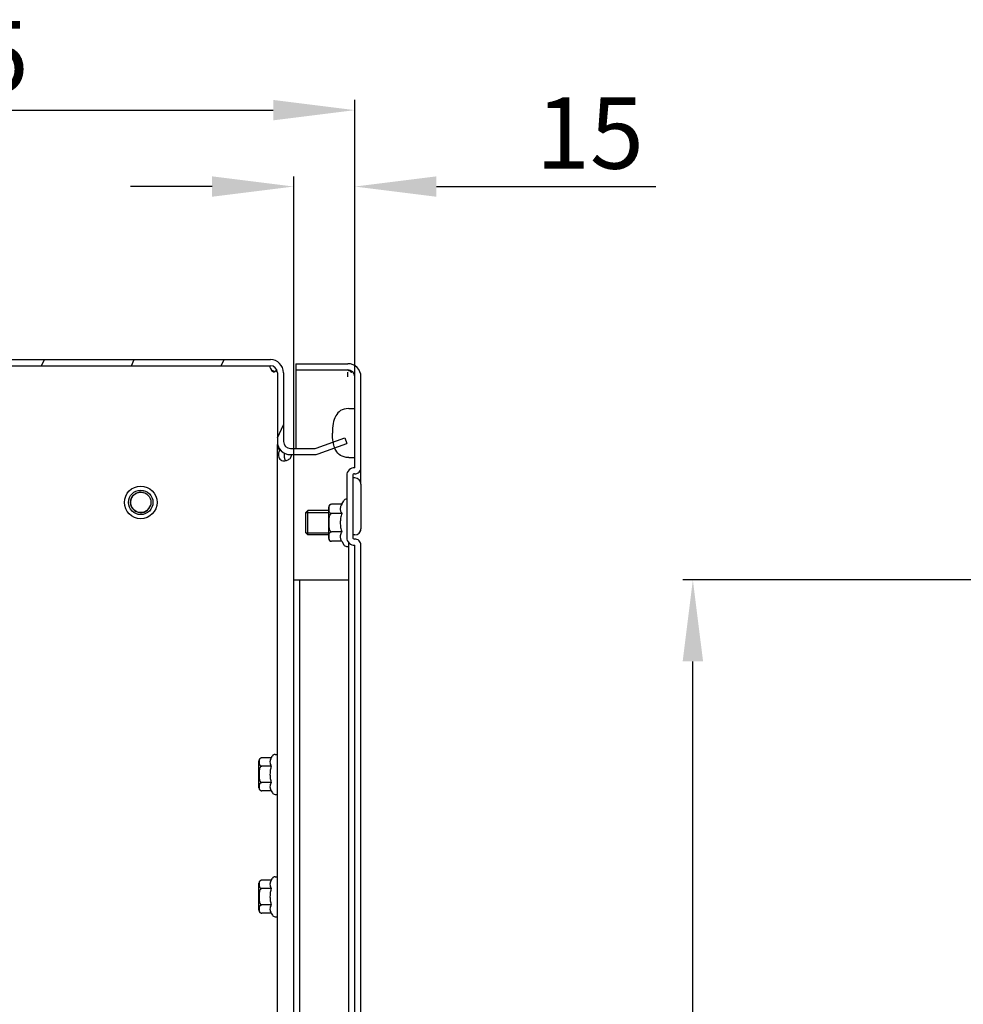
# Model space of a CAD drawing. Units: millimetres. Extents: x 0 to 841, y 0 to 594.
# Drawn here: x 616 to 662, y 328 to 377 of the extents above; entities that cross this region are included whole.
import ezdxf

# ---------------------------------------------------------------- set-up
doc = ezdxf.new("R2010")
doc.units = ezdxf.units.MM
doc.header["$LTSCALE"] = 46.255
doc.header["$PDMODE"] = 3
doc.header["$PDSIZE"] = 1
doc.layers.get('0').update_dxf_attribs({"linetype": 'CONTINUOUS'})
doc.layers.get('Defpoints').update_dxf_attribs({"linetype": 'CONTINUOUS'})
for name, color, linetype in [('02___PRT_ALL_AXES', 7, 'CONTINUOUS'), ('07__ASM_ALL_ANNOTATION', 7, 'CONTINUOUS'), ('ALL_AXES', 7, 'CONTINUOUS'), ('ARRONDIS', 7, 'CONTINUOUS')]:
    doc.layers.add(name, color=color, linetype=linetype)
doc.styles.get("Standard").update_dxf_attribs({"font": 'gost.ttf'})
doc.dimstyles.new('DIMSTYLE_2', dxfattribs={"dimtxt": 3.5, "dimasz": 4, "dimexe": 0.5, "dimexo": 0, "dimgap": 0.875, "dimtad": 1, "dimdec": 3, "dimlfac": 5, "dimtxsty": 'STANDARD', "dimblk": '_FILLED', "dimblk1": '_FILLED', "dimblk2": '_FILLED', "dimcen": 0.09, "dimadec": 0, "dimazin": 0, "dimtp": 0.8, "dimtm": 0.8, "dimtfac": 1, "dimtdec": 3, "dimtofl": 0, "dimtmove": 0, "dimatfit": 3, "dimldrblk": '_FILLED', "dimfxl": 1, "dimtolj": 1, "dimarcsym": 0})
doc.dimstyles.new('DIMSTYLE_4', dxfattribs={"dimtxt": 3.5, "dimasz": 4, "dimexe": 0.5, "dimexo": 0, "dimgap": 0.875, "dimtad": 1, "dimdec": 3, "dimlfac": 5, "dimtxsty": 'STANDARD', "dimblk": '_FILLED', "dimblk1": '_FILLED', "dimblk2": '_FILLED', "dimcen": 0.09, "dimadec": 0, "dimazin": 0, "dimtp": 0.5, "dimtm": 0.5, "dimtfac": 1, "dimtdec": 3, "dimtofl": 0, "dimtmove": 0, "dimatfit": 3, "dimldrblk": '_FILLED', "dimfxl": 1, "dimtolj": 1, "dimarcsym": 0})
doc.dimstyles.new('DIMSTYLE_5', dxfattribs={"dimtxt": 3.5, "dimasz": 4, "dimexe": 0.5, "dimexo": 0, "dimgap": 0.875, "dimtad": 1, "dimdec": 3, "dimlfac": 5, "dimtxsty": 'STANDARD', "dimblk": '_FILLED', "dimblk1": '_FILLED', "dimblk2": '_FILLED', "dimcen": 0.09, "dimadec": 0, "dimazin": 0, "dimtp": 0.2, "dimtm": 0.2, "dimtfac": 1, "dimtdec": 3, "dimtofl": 0, "dimtmove": 0, "dimatfit": 3, "dimldrblk": '_FILLED', "dimfxl": 1, "dimtolj": 1, "dimarcsym": 0})
pattern_1 = [(45, (0, 0), (-11.8935360596, 11.8935360596), [])]

# ---------------------------------------------------------------- blocks, each defined once
blk = doc.blocks.new('_FILLED')
at = {"color": 0, "linetype": 'ByBlock'}
blk.add_solid([(0, 0), (-1, 0.125), (-1, -0.125)], dxfattribs=at)
blk = doc.blocks.new('*D18')
at = {"layer": '07__ASM_ALL_ANNOTATION', "color": 0, "linetype": 'Continuous', "lineweight": -2}
for p, q in [((576.0508838826998, 355.0624350595), (576.0508838826998, 372.7982552047)), ((632.3508838826999, 359.2224350595), (632.3508838826999, 372.7982552047)), ((580.0508838826998, 372.2982552047), (628.3508838826999, 372.2982552047))]:
    blk.add_line(p, q, dxfattribs=at)
at = {"layer": 'Defpoints', "color": 0, "linetype": 'Continuous'}
for p in [(632.3508838826999, 372.2982552047), (632.3508838826999, 359.2224350595), (576.0508838826998, 355.0624350595)]:
    blk.add_point(p, dxfattribs=at)
at = {"layer": '07__ASM_ALL_ANNOTATION', "color": 0, "linetype": 'Continuous', "lineweight": -2, "xscale": 4, "yscale": 4, "zscale": 4, "rotation": 180}
blk.add_blockref('_FILLED', (576.0508838826998, 372.2982552047), dxfattribs=at)
at = {"layer": '07__ASM_ALL_ANNOTATION', "color": 0, "linetype": 'Continuous', "lineweight": -2, "xscale": 4, "yscale": 4, "zscale": 4}
blk.add_blockref('_FILLED', (632.3508838826999, 372.2982552047), dxfattribs=at)
at = {"layer": '07__ASM_ALL_ANNOTATION', "color": 0, "linetype": 'Continuous', "insert": (606.4205691223, 376.6732552047), "char_height": 3.5, "attachment_point": 2}
blk.add_mtext('\\A1;270...285', dxfattribs=at)
blk = doc.blocks.new('*D19')
at = {"layer": '07__ASM_ALL_ANNOTATION', "color": 0, "linetype": 'Continuous', "lineweight": -2}
for p, q in [((629.3508838826999, 348.2624350595), (629.3508838826999, 369.0514667839)), ((632.3508838826999, 359.2224350595), (632.3508838826999, 369.0514667839)), ((625.3508838826999, 368.5514667839), (621.3508838826999, 368.5514667839)), ((636.3508838826999, 368.5514667839), (647.1008838826999, 368.5514667839))]:
    blk.add_line(p, q, dxfattribs=at)
at = {"layer": 'Defpoints', "color": 0, "linetype": 'Continuous'}
for p in [(632.3508838826999, 368.5514667839), (632.3508838826999, 359.2224350595), (629.3508838826999, 348.2624350595)]:
    blk.add_point(p, dxfattribs=at)
at = {"layer": '07__ASM_ALL_ANNOTATION', "color": 0, "linetype": 'Continuous', "lineweight": -2, "xscale": 4, "yscale": 4, "zscale": 4}
blk.add_blockref('_FILLED', (629.3508838826999, 368.5514667839), dxfattribs=at)
at = {"layer": '07__ASM_ALL_ANNOTATION', "color": 0, "linetype": 'Continuous', "lineweight": -2, "xscale": 4, "yscale": 4, "zscale": 4, "rotation": 180}
blk.add_blockref('_FILLED', (632.3508838826999, 368.5514667839), dxfattribs=at)
at = {"layer": '07__ASM_ALL_ANNOTATION', "color": 0, "linetype": 'Continuous', "insert": (641.2258838826999, 372.9264667839), "char_height": 3.5, "attachment_point": 1}
blk.add_mtext('\\A1;15', dxfattribs=at)
blk = doc.blocks.new('*D23')
at = {"layer": '07__ASM_ALL_ANNOTATION', "color": 0, "linetype": 'Continuous', "lineweight": -2}
for p, q in [((669.9675827244, 349.2624350595), (648.4245053753, 349.2624350595)), ((648.9245053752999, 214.8624350595), (648.9245053753001, 345.2624350595)), ((670.2675827243999, 210.8624350595), (648.4245053752999, 210.8624350595))]:
    blk.add_line(p, q, dxfattribs=at)
at = {"layer": 'Defpoints', "color": 0, "linetype": 'Continuous'}
for p in [(648.9245053753001, 349.2624350595), (669.9675827244, 349.2624350595), (670.2675827243999, 210.8624350595)]:
    blk.add_point(p, dxfattribs=at)
at = {"layer": '07__ASM_ALL_ANNOTATION', "color": 0, "linetype": 'Continuous', "lineweight": -2, "xscale": 4, "yscale": 4, "zscale": 4}
for p, rotation in [((648.9245053753001, 349.2624350595), 90), ((648.9245053752999, 210.8624350595), 270)]:
    blk.add_blockref('_FILLED', p, dxfattribs=dict(at, rotation=rotation))
at = {"layer": '07__ASM_ALL_ANNOTATION', "color": 0, "linetype": 'Continuous', "insert": (644.5495053752999, 286.6767096009), "char_height": 3.5, "attachment_point": 2, "rotation": 90}
blk.add_mtext('\\A1;692', dxfattribs=at)

msp = doc.modelspace()

# ---------------------------------------------------------------- hatches: boundary and pattern name
at = {"linetype": 'Continuous'}
h = msp.add_hatch(dxfattribs=at)
h.set_pattern_fill('DEFAULT__12', scale=3.991549259499999, angle=245, style=0, pattern_type=0)
h.set_pattern_definition([(245, (0, 0), (3.617572176199999, -1.6869016097), [])])
edge = h.paths.add_edge_path()
edge.add_line((572.9508838826999, 359.7624350595), (628.2108838826999, 359.7624350595))
edge.add_line((572.9508838826999, 360.0624350595), (572.9508838826999, 359.7624350595))
edge.add_line((572.9508838826999, 360.0624350595), (628.2108838826999, 360.0624350595))
edge.add_arc((628.2108838826999, 359.4224350594999), 0.6400000000000001, 0, 90)
edge.add_line((628.8508838826999, 359.4224350594999), (628.8508838826999, 356.0424350594999))
edge.add_arc((629.1908838827, 356.0424350594999), 0.34, 180, 270)
edge.add_line((629.1908838827, 355.7024350595), (630.3380346151, 355.7024350595))
edge.add_arc((630.3380346151, 356.0424350594999), 0.34, 270, 290)
edge.add_line((630.4543214637999, 355.7229395684), (631.851786033, 356.231575075))
edge.add_line((631.851786033, 356.231575075), (631.954392076, 355.9496672888))
edge.add_line((630.5569275067999, 355.4410317822), (631.954392076, 355.9496672888))
edge.add_arc((630.3380346151, 356.0424350594999), 0.6400000000000001, 270, 290)
edge.add_line((629.1908838827, 355.4024350595), (630.3380346151, 355.4024350595))
edge.add_arc((629.1908838827, 356.0424350594999), 0.6400000000000001, 180, 270)
edge.add_line((628.5508838826998, 359.4224350594999), (628.5508838826998, 356.0424350594999))
edge.add_arc((628.2108838826999, 359.4224350594999), 0.34, 0, 90)
h = msp.add_hatch(dxfattribs=at)
h.set_pattern_fill('DEFAULT__8', scale=16.82, angle=45, style=0, pattern_type=0)
h.set_pattern_definition(pattern_1)
edge = h.paths.add_edge_path()
edge.add_line((632.6508838827, 354.7624350595), (632.6508838827, 359.2224350595))
edge.add_arc((632.3508838826999, 354.7624350595), 0.3, 266.9872124958, 360)
edge.add_arc((632.3308838826999, 354.3824350595), 0.08, 86.9872124958, 180)
edge.add_line((632.2508838826999, 354.3824350595), (632.2508838826999, 351.3424350595))
edge.add_arc((632.3308838826999, 351.3424350595), 0.08, 180, 273.0127875042)
edge.add_arc((632.3508838826999, 350.9624350595), 0.3, 0, 93.0127875042)
edge.add_line((632.6508838827, 200.9024350595), (632.6508838827, 350.9624350595))
edge.add_arc((632.0108838827, 200.9024350595), 0.6400000000000001, 270, 360)
edge.add_line((629.4508838826999, 200.2624350595), (632.0108838827, 200.2624350595))
edge.add_line((629.4508838826999, 200.2624350595), (629.4508838826999, 200.5624350595))
edge.add_line((629.4508838826999, 200.5624350595), (632.0108838827, 200.5624350595))
edge.add_arc((632.0108838827, 200.9024350595), 0.34, 270, 360)
edge.add_line((632.3508838826999, 200.9024350595), (632.3508838826999, 350.9629617403))
edge.add_arc((632.3308838826999, 351.3424350595), 0.38, 180, 273.0169613097999)
edge.add_line((631.9508838826999, 354.3824350595), (631.9508838826999, 351.3424350595))
edge.add_arc((632.3308838826999, 354.3824350595), 0.38, 86.9830386902, 180)
edge.add_line((632.3508838826999, 354.7619083787), (632.3508838826999, 359.2224350595))
edge.add_arc((632.0108838827, 359.2224350595), 0.34, 0, 90)
edge.add_line((629.4508838826999, 359.5624350595), (632.0108838827, 359.5624350595))
edge.add_line((629.4508838826999, 359.8624350594999), (629.4508838826999, 359.5624350595))
edge.add_line((629.4508838826999, 359.8624350594999), (632.0108838827, 359.8624350594999))
edge.add_arc((632.0108838827, 359.2224350595), 0.6400000000000001, 0, 90)
h = msp.add_hatch(dxfattribs=at)
h.set_pattern_fill('DEFAULT__7', scale=10.6072153659, angle=125, style=0, pattern_type=0)
h.set_pattern_definition([(125, (0, 0), (-8.6889221512, -6.084048789199999), [])])
edge = h.paths.add_edge_path()
edge.add_line((572.6508838826999, 200.7024350595), (572.6508838826999, 359.7624350595))
edge.add_line((572.9508838826999, 359.7624350595), (572.6508838826999, 359.7624350595))
edge.add_line((572.9508838826999, 200.7024350595), (572.9508838826999, 359.7624350595))
edge.add_arc((573.2908838826999, 200.7024350595), 0.34, 180, 270)
edge.add_line((573.2908838826999, 200.3624350595), (583.2508838827, 200.3624350595))
edge.add_line((583.2508838827, 200.0024350595), (583.2508838827, 200.3624350595))
edge.add_arc((583.4508838826999, 200.0024350595), 0.2, 180, 270)
edge.add_line((583.4508838826999, 199.8024350595), (583.8508838826999, 199.8024350595))
edge.add_arc((583.8508838826999, 200.0024350595), 0.2, 270, 360)
edge.add_line((584.0508838826998, 200.0024350595), (584.0508838826998, 200.3624350595))
edge.add_line((584.0508838826998, 200.3624350595), (586.7008838826999, 200.3624350595))
edge.add_line((586.7008838826999, 200.3624350595), (586.7008838826999, 200.0624350595))
edge.add_line((584.3508838826998, 200.0624350595), (586.7008838826999, 200.0624350595))
edge.add_line((584.3508838826998, 200.0024350595), (584.3508838826998, 200.0624350595))
edge.add_arc((583.8508838826999, 200.0024350595), 0.5, 270, 360)
edge.add_line((583.4508838826999, 199.5024350595), (583.8508838826999, 199.5024350595))
edge.add_arc((583.4508838826999, 200.0024350595), 0.5, 180, 270)
edge.add_line((582.9508838826999, 200.0024350595), (582.9508838826999, 200.0624350595))
edge.add_line((573.2908838826999, 200.0624350595), (582.9508838826999, 200.0624350595))
edge.add_arc((573.2908838826999, 200.7024350595), 0.6400000000000001, 180, 270)
edge = h.paths.add_edge_path()
edge.add_line((586.8008838826998, 200.3624350595), (588.6508838826999, 200.3624350595))
edge.add_line((588.6508838826999, 200.3624350595), (588.6508838826999, 200.0624350595))
edge.add_line((586.8008838826998, 200.0624350595), (588.6508838826999, 200.0624350595))
edge.add_line((586.8008838826998, 200.3624350595), (586.8008838826998, 200.0624350595))
edge = h.paths.add_edge_path()
edge.add_line((606.6508838826999, 200.3624350595), (608.5008838827, 200.3624350595))
edge.add_line((608.5008838827, 200.3624350595), (608.5008838827, 200.0624350595))
edge.add_line((606.6508838826999, 200.0624350595), (608.5008838827, 200.0624350595))
edge.add_line((606.6508838826999, 200.3624350595), (606.6508838826999, 200.0624350595))
edge = h.paths.add_edge_path()
edge.add_line((608.6008838826999, 200.3624350595), (611.2508838826999, 200.3624350595))
edge.add_line((611.2508838826999, 200.0024350595), (611.2508838826999, 200.3624350595))
edge.add_arc((611.4508838826999, 200.0024350595), 0.2, 180, 270)
edge.add_line((611.4508838826999, 199.8024350595), (611.8508838826999, 199.8024350595))
edge.add_arc((611.8508838826999, 200.0024350595), 0.2, 270, 360)
edge.add_line((612.0508838826998, 200.0024350595), (612.0508838826998, 200.3624350595))
edge.add_line((612.0508838826998, 200.3624350595), (628.2108838826999, 200.3624350595))
edge.add_arc((628.2108838826999, 200.7024350595), 0.34, 270, 360)
edge.add_line((628.5508838826998, 200.7024350595), (628.5508838826998, 204.0824350595))
edge.add_arc((629.1908838827, 204.0824350595), 0.6400000000000001, 90, 180)
edge.add_line((629.1908838827, 204.7224350595), (630.3380346151, 204.7224350595))
edge.add_arc((630.3380346151, 204.0824350595), 0.6400000000000001, 70, 90)
edge.add_line((630.5569275067999, 204.6838383368), (631.9508838826999, 204.1764797081))
edge.add_line((631.8482778397, 203.8945719219), (631.9508838826999, 204.1764797081))
edge.add_line((630.4543214637999, 204.4019305506), (631.8482778397, 203.8945719219))
edge.add_arc((630.3380346151, 204.0824350595), 0.34, 70, 90)
edge.add_line((629.1908838827, 204.4224350595), (630.3380346151, 204.4224350595))
edge.add_arc((629.1908838827, 204.0824350595), 0.34, 90, 180)
edge.add_line((628.8508838826999, 200.7024350595), (628.8508838826999, 204.0824350595))
edge.add_arc((628.2108838826999, 200.7024350595), 0.6400000000000001, 270, 360)
edge.add_line((612.3508838826999, 200.0624350595), (628.2108838826999, 200.0624350595))
edge.add_line((612.3508838826999, 200.0024350595), (612.3508838826999, 200.0624350595))
edge.add_arc((611.8508838826999, 200.0024350595), 0.5, 270, 360)
edge.add_line((611.4508838826999, 199.5024350595), (611.8508838826999, 199.5024350595))
edge.add_arc((611.4508838826999, 200.0024350595), 0.5, 180, 270)
edge.add_line((610.9508838826999, 200.0024350595), (610.9508838826999, 200.0624350595))
edge.add_line((608.6008838826999, 200.0624350595), (610.9508838826999, 200.0624350595))
edge.add_line((608.6008838826999, 200.3624350595), (608.6008838826999, 200.0624350595))
h = msp.add_hatch(dxfattribs=at)
h.set_pattern_fill('DEFAULT__9', scale=16.82, angle=45, style=0, pattern_type=0)
h.set_pattern_definition(pattern_1)
edge = h.paths.add_edge_path()
edge.add_line((632.0508838827, 355.2624350595), (632.3508838826999, 355.2624350595))
edge.add_spline(control_points=[(632.0508838827, 355.2624350595), (631.9675505494, 355.2624350595), (631.8202856999, 355.2818368767), (631.6462355997999, 355.3577867766001), (631.5109851898, 355.4725363666), (631.4085369903, 355.6200881671), (631.3342891493999, 355.7958403262), (631.2680986752999, 356.0629831854), (631.2508838827, 356.2957683928), (631.2508838827, 356.4624350595)], knot_values=[0, 0, 0, 0, 0.125, 0.25, 0.375, 0.5, 0.625, 0.75, 1, 1, 1, 1], degree=3, periodic=0)
edge.add_spline(control_points=[(632.0508838827, 357.6624350594999), (631.9675505494, 357.6624350594999), (631.8202856999, 357.6430332423), (631.6462355997999, 357.5670833424), (631.5109851898, 357.4523337523999), (631.4085369903, 357.3047819519), (631.3342891493999, 357.1290297928), (631.2680986752999, 356.8618869336), (631.2508838827, 356.6291017262), (631.2508838827, 356.4624350595)], knot_values=[0, 0, 0, 0, 0.125, 0.25, 0.375, 0.5, 0.625, 0.75, 1, 1, 1, 1], degree=3, periodic=0)
edge.add_line((632.0508838827, 357.6624350594999), (632.3508838826999, 357.6624350594999))
edge.add_line((632.3508838826999, 357.6624350594999), (632.3508838826999, 355.2624350595))
edge = h.paths.add_edge_path()
edge.add_line((632.0508838827, 204.8624350595), (632.3508838826999, 204.8624350595))
edge.add_line((632.3508838826999, 204.8624350595), (632.3508838826999, 202.4624350595))
edge.add_line((632.0508838827, 202.4624350595), (632.3508838826999, 202.4624350595))
edge.add_spline(control_points=[(632.0508838827, 202.4624350595), (631.9675505494, 202.4624350595), (631.8202856999, 202.4818368767), (631.6462355997999, 202.5577867766), (631.5109851898, 202.6725363666), (631.4085369903, 202.8200881671), (631.3342891493999, 202.9958403262), (631.2680986752999, 203.2629831854), (631.2508838827, 203.4957683928), (631.2508838827, 203.6624350595)], knot_values=[0, 0, 0, 0, 0.125, 0.25, 0.375, 0.5, 0.625, 0.75, 1, 1, 1, 1], degree=3, periodic=0)
edge.add_spline(control_points=[(632.0508838827, 204.8624350595), (631.9675505494, 204.8624350595), (631.8202856999, 204.8430332423), (631.6462355997999, 204.7670833424), (631.5109851898, 204.6523337524), (631.4085369903, 204.5047819519), (631.3342891493999, 204.3290297928), (631.2680986752999, 204.0618869336), (631.2508838827, 203.8291017262), (631.2508838827, 203.6624350595)], knot_values=[0, 0, 0, 0, 0.125, 0.25, 0.375, 0.5, 0.625, 0.75, 1, 1, 1, 1], degree=3, periodic=0)
h = msp.add_hatch(dxfattribs=at)
h.set_pattern_fill('DEFAULT__17', scale=16.82, angle=45, style=0, pattern_type=0)
h.set_pattern_definition(pattern_1)
edge = h.paths.add_edge_path()
edge.add_line((632.2508838826999, 354.2624350595), (632.2508838826999, 351.4624350595))
edge.add_line((632.3508838826999, 354.2624350595), (632.2508838826999, 354.2624350595))
edge.add_arc((632.3508838826999, 353.9624350595), 0.3, 0, 90)
edge.add_line((632.6508838827, 353.9624350595), (632.6508838827, 351.7624350595))
edge.add_arc((632.3508838826999, 351.7624350595), 0.3, 270, 360)
edge.add_line((632.3508838826999, 351.4624350595), (632.2508838826999, 351.4624350595))

# ---------------------------------------------------------------- linework, layer by layer
at = {"color": 7, "linetype": 'Continuous'}
for p, q in [((572.9508838826999, 360.0624350595), (628.2108838826999, 360.0624350595)), ((629.4508838826999, 359.8624350594999), (629.4508838826999, 355.7024350595)), ((629.4508838826999, 359.8624350594999), (632.0108838827, 359.8624350594999)), ((572.6508838826999, 359.7624350595), (628.2108838826999, 359.7624350595)), ((628.5508838826998, 359.4224350594999), (628.5508838826998, 356.0424350594999)), ((628.8508838826999, 359.4224350594999), (628.8508838826999, 356.0424350594999)), ((629.4508838826999, 359.5624350595), (632.0108838827, 359.5624350595)), ((632.0108838827, 359.2224350595), (632.0108838827, 359.4460125322)), ((632.3508838826999, 354.7619083787), (632.3508838826999, 359.2224350595)), ((632.6508838827, 354.7624350595), (632.6508838827, 359.2224350595)), ((632.0508838827, 357.6624350594999), (632.3508838826999, 357.6624350594999)), ((630.4543214637999, 355.7229395684), (631.851786033, 356.231575075)), ((630.5569275067999, 355.4410317822), (631.954392076, 355.9496672888)), ((631.851786033, 356.231575075), (631.954392076, 355.9496672888)), ((628.5508838826998, 200.7024350595), (628.5508838826998, 355.9010137033)), ((628.7218446438999, 355.6145670938), (628.6634960912, 355.6145670938)), ((629.1908838827, 355.7024350595), (630.3380346151, 355.7024350595)), ((629.1908838827, 355.4024350595), (630.3380346151, 355.4024350595)), ((632.0508838827, 355.2624350595), (632.3508838826999, 355.2624350595)), ((631.9508838826999, 354.3824350595), (631.9508838826999, 351.3424350595)), ((632.2508838826999, 354.3824350595), (632.2508838826999, 351.3424350595)), ((632.3508838826999, 354.2624350595), (632.2508838826999, 354.2624350595)), ((632.6508838827, 353.9624350595), (632.6508838827, 351.7624350595)), ((631.7044909037999, 352.9688749821), (631.8046958612, 353.1424350595)), ((629.9508838826999, 351.5624350595), (629.9508838826999, 352.5624350595)), ((629.9508838826999, 352.5624350595), (631.0708838827, 352.5624350595)), ((631.0708838827, 351.2959951369), (631.0708838827, 352.8288749821)), ((631.0751806193, 352.6629687233), (631.0752349759, 352.6624306636)), ((631.7044909037999, 352.9688749821), (631.2108838425, 352.9688749821)), ((631.7044909037999, 352.5156550208), (631.2108838423, 352.5156550208)), ((629.9508838826999, 351.5624350595), (631.0708838827, 351.5624350595)), ((631.7044909037999, 351.6092150982), (631.2108838413999, 351.6092150982)), ((631.0752350248999, 351.4624354939), (631.0751994628, 351.4620846371)), ((631.0753154042, 351.4632177524), (631.0752350248999, 351.4624354939)), ((631.7044909037999, 351.1559951369), (631.2108838425, 351.1559951369)), ((631.7044909037999, 351.1559951369), (631.8046958612, 350.9824350595)), ((632.0508838827, 206.0624350595), (632.0508838827, 351.0916502058)), ((632.3508838826999, 351.4624350595), (632.2508838826999, 351.4624350595)), ((631.9432599258, 350.9024350595), (632.0508838827, 350.9024350595)), ((632.3508838826999, 200.9024350595), (632.3508838826999, 350.9629617403)), ((632.6508838827, 200.9024350595), (632.6508838827, 350.9624350595)), ((629.3508838826999, 210.8624350595), (629.3508838826999, 349.2624350595)), ((629.3508838826999, 349.2624350595), (632.0508838827, 349.2624350595)), ((629.6508838827, 210.8624350595), (629.6508838827, 349.2624350595)), ((628.2517472856, 340.5307254364), (627.7908838429, 340.5307254364)), ((628.2517472856, 340.5307254364), (628.3046958612, 340.6224350595)), ((628.4432599258, 340.7024350595), (628.5508838826998, 340.7024350595)), ((627.6508838826999, 339.0541446826), (627.6508838826999, 340.3907254364)), ((628.2517472856, 340.1265802479), (627.7908838414999, 340.1265802479)), ((628.2517472856, 339.3182898711), (627.7908838424, 339.3182898711)), ((628.2517472856, 338.9141446826), (627.7908838426, 338.9141446826)), ((628.2517472856, 338.9141446826), (628.3046958612, 338.8224350595)), ((628.4432599258, 338.7424350595), (628.5508838826998, 338.7424350595)), ((628.4432599258, 334.7024350595), (628.5508838826998, 334.7024350595)), ((627.6508838826999, 333.0541446826), (627.6508838826999, 334.3907254364)), ((628.2517472856, 334.5307254364), (627.7908838429, 334.5307254364)), ((628.2517472856, 334.5307254364), (628.3046958612, 334.6224350595)), ((628.2517472856, 334.1265802479), (627.7908838414999, 334.1265802479)), ((628.2517472856, 333.3182898711), (627.7908838424, 333.3182898711)), ((628.2517472856, 332.9141446826), (627.7908838426, 332.9141446826)), ((628.2517472856, 332.9141446826), (628.3046958612, 332.8224350595)), ((628.4432599258, 332.7424350595), (628.5508838826998, 332.7424350595))]:
    msp.add_line(p, q, dxfattribs=at)
for centre, radius, start, end in [((628.2108838826999, 359.4224350594999), 0.6400000000000001, 0, 90), ((632.0108838827, 359.2224350595), 0.6400000000000001, 0, 90), ((628.2108838826999, 359.4224350594999), 0.34, 0, 90), ((628.5582060904, 359.9418008789), 0.4797720103, 246.3648040447, 252.8651712036), ((628.5615087431999, 359.9513837037), 0.4899026375, 252.8262540733, 255.9244094011), ((632.0108838827, 359.2224350595), 0.34, 0, 90), ((631.4896653926999, 358.5084810368), 1.1672832944, 52.2387114342, 53.68990888189999), ((629.1908838827, 356.0424350594999), 0.6400000000000001, 180, 270), ((629.1908838827, 356.0424350594999), 0.34, 180, 270), ((630.3380346151, 356.0424350594999), 0.34, 270, 290), ((630.3380346151, 356.0424350594999), 0.6400000000000001, 270, 290), ((632.3308838826999, 354.3824350595), 0.38, 86.9830386902, 180), ((632.3308838826999, 354.3824350595), 0.08, 86.9872124958, 180), ((632.3508838826999, 354.7624350595), 0.3, 266.9872124958, 360), ((632.3508838826999, 353.9624350595), 0.3, 0, 90), ((621.8508838826998, 353.0624350595), 0.5, 75, 345), ((631.2108838826999, 352.8288749821), 0.14, 90.0001003459, 180), ((632.3508838826999, 351.7624350595), 0.3, 270, 360), ((631.2108838826999, 351.2959951369), 0.14, 180, 270), ((632.3308838826999, 351.3424350595), 0.38, 180, 273.0169613097999), ((632.3308838826999, 351.3424350595), 0.08, 180, 273.0127875042), ((632.3508838826999, 350.9624350595), 0.3, 0, 93.0127875042), ((627.7908838826999, 340.3907254364), 0.14, 90.0001642492, 180), ((627.7908838826999, 339.0541446826), 0.14, 180, 270), ((627.7908838826999, 334.3907254364), 0.14, 90.0001642492, 180), ((627.7908838826999, 333.0541446826), 0.14, 180, 270)]:
    msp.add_arc(centre, radius, start, end, dxfattribs=at)
for points in [[(628.2108838826999, 359.6230420934), (628.2486598742998, 359.5695430856), (628.3058796448998, 359.5285711103), (628.3658597989, 359.5022737626)], [(628.3909199086, 359.4624657449), (628.4087706647, 359.4624670729), (628.4273306096, 359.467284546), (628.4425856814998, 359.4765545125)], [(628.4425856814998, 359.4765545125), (628.4688334269999, 359.4925043372), (628.4868260354, 359.521625597), (628.4978235882, 359.5503030251001)], [(628.5269453505999, 359.4605406236), (628.5189296342999, 359.4909582727), (628.5090869054999, 359.5209325847), (628.4978235882, 359.5503030251001)], [(632.0108838827, 359.5624350595), (632.0683326675999, 359.5258620271), (632.1260170198001, 359.4894569498001), (632.1808781629999, 359.4491059331)], [(631.2831840855999, 356.0255604032), (631.2606377740999, 356.1594057115), (631.2508838827, 356.3060434398), (631.2508838827, 356.4624350595)], [(631.3619830606, 355.734009501), (631.3267494972, 355.8222258967), (631.3009813387, 355.9199076972), (631.2831840855999, 356.0255604032)], [(628.884223224, 355.4923700246), (628.8813259951, 355.4625002796), (628.8800925506, 355.4324449845), (628.8800925506, 355.4024350595)], [(628.8715613619999, 355.1024382336), (628.9054432085, 355.1024431953), (628.9394935159999, 355.1066150348999), (628.9725330662, 355.1141228751999)]]:
    msp.add_open_spline(points, degree=3, dxfattribs=at)
for points, knots in [([(628.2108838826999, 359.6230420934), (628.2186043538, 359.602460703), (628.2532002808999, 359.5291156752), (628.3303180883998, 359.4624612361), (628.3909199086, 359.4624657449)], [0, 0, 0, 0, 0.2661762237, 1, 1, 1, 1]), ([(632.0508838827, 357.6624350594999), (631.8842172161, 357.6624350594999), (631.6271666757, 357.5861522666), (631.3173499081998, 357.2293023673), (631.2508838827, 356.7957683928), (631.2508838827, 356.4624350595)], [0, 0, 0, 0, 0.25, 0.5, 1, 1, 1, 1]), ([(628.5508838826998, 355.9010137032), (628.5508838826998, 355.877018828), (628.5615821680001, 355.7730150442), (628.6151403907, 355.6779962923), (628.6634960912, 355.6145670938)], [0, 0, 0, 0, 0.231266724, 1, 1, 1, 1]), ([(628.6634960912, 355.6145670938), (628.6536197923999, 355.6016121432), (628.6158838566, 355.5371755892), (628.6058649046, 355.4602001772), (628.6058649046, 355.4024350595)], [0, 0, 0, 0, 0.2199738544, 1, 1, 1, 1]), ([(631.4186279317, 355.6150987107), (631.4168140732999, 355.6183116515), (631.3958958458, 355.6559119778), (631.3772500169, 355.6957847028), (631.3619830606, 355.734009501)], [0, 0, 0, 0, 0.0859009482, 1, 1, 1, 1]), ([(632.0508838827, 355.2624350595), (631.8842172161, 355.2624350595), (631.6310431000999, 355.3375674776), (631.4769536809999, 355.5117845926), (631.4186279317, 355.6150987107)], [0, 0, 0, 0, 0.5076556491, 1, 1, 1, 1]), ([(628.6058649046, 355.4024350595), (628.6058649046, 355.3233029863), (628.628774615, 355.1949087252), (628.7619163131999, 355.1114231134), (628.8341474157999, 355.1024327546), (628.8715613619999, 355.1024382336)], [0, 0, 0, 0, 0.5264437497, 0.7510953833000001, 1, 1, 1, 1]), ([(628.8800925506, 355.4024350595), (628.8800925506, 355.3463519251999), (628.8837871401, 355.2460145258), (628.9303784879, 355.1365238548001), (628.9723449289, 355.1142981692)], [0, 0, 0, 0, 0.5414909452000001, 1, 1, 1, 1]), ([(628.9725330662, 355.1141228751999), (628.9925513892, 355.1186717983), (629.0727572508, 355.1422208299), (629.1483462809, 355.1876195335), (629.1908838827, 355.2343527208)], [0, 0, 0, 0, 0.2451993916, 1, 1, 1, 1]), ([(631.0751560214, 352.8213115744), (631.0725320034999, 352.7950323858001), (631.071700489, 352.7421400387), (631.0725432886999, 352.6892469248001), (631.0751806193, 352.6629687233)], [0, 0, 0, 0, 0.4999967445000001, 1, 1, 1, 1]), ([(631.2108838705, 352.9688749821), (631.1854640349999, 352.9688749821), (631.1403237656, 352.9564950987), (631.0986796165, 352.9119088014), (631.0811792668999, 352.8660374108), (631.0766249955999, 352.836023155), (631.0751560214, 352.8213115744)], [0, 0, 0, 0, 0.3443202487, 0.5901874727, 0.7997357288, 1, 1, 1, 1]), ([(631.0752349759, 352.6624306636), (631.0767239522, 352.647787974), (631.0813359261, 352.6179070318), (631.0989242837999, 352.572258377), (631.1405585964, 352.5279467755999), (631.185547378, 352.5156550208), (631.2108838423, 352.5156550208)], [0, 0, 0, 0, 0.2000640221, 0.4095572815, 0.6556022482000001, 1, 1, 1, 1]), ([(631.7044909037999, 352.9688749821), (631.6904816464998, 352.9446102367), (631.6654749096, 352.8956733646), (631.6400372137999, 352.8185893593), (631.6313196441, 352.7397259401999), (631.6378380564998, 352.687716574), (631.643662907, 352.6624094622)], [0, 0, 0, 0, 0.2625940705, 0.5135249101000001, 0.7566161488, 1, 1, 1, 1]), ([(631.643662907, 352.6624094622), (631.6465474216, 352.6498771687999), (631.6610275750999, 352.5987374286), (631.6843836581999, 352.5504817918), (631.7044909037999, 352.5156550208)], [0, 0, 0, 0, 0.2423005136, 1, 1, 1, 1]), ([(631.2108838705, 352.5156550208), (631.2003261667999, 352.5156550208), (631.1789840914, 352.5105536399), (631.1527921028999, 352.4917468748), (631.1324005092, 352.4670593862), (631.1115613176999, 352.4299723899), (631.0945379370999, 352.3793809784), (631.0828820411, 352.3167617164), (631.0766162123999, 352.2533800634), (631.0725950861, 352.168596732), (631.0718032624, 352.062501062), (631.0725932023, 351.9564047253), (631.0766073846, 351.8716182197), (631.0828643944001, 351.8082289655), (631.0945106423, 351.7455938297), (631.1115234407, 351.6949799469001), (631.1323611204, 351.6578665280001), (631.1527574085, 351.6331519053), (631.1789641077999, 351.6143245498), (631.2003206083, 351.6092150982), (631.2108838413999, 351.6092150982)], [0, 0, 0, 0, 0.0311209704, 0.0623188583, 0.0935590857, 0.1248161278, 0.1872729937, 0.2497866497, 0.3123189436, 0.374857539, 0.4999349731000001, 0.6250129924, 0.6875537093000001, 0.7500919069, 0.8126173648999998, 0.8750980775, 0.9063724590000001, 0.9376375712999999, 0.9688627307, 1, 1, 1, 1]), ([(631.7044909037999, 352.5156550208), (631.6832334156999, 352.4420169218), (631.6477619862999, 352.2925220943), (631.6343775318, 352.1390481369), (631.6343775318, 352.0624350595)], [0, 0, 0, 0, 0.5001040274000002, 1, 1, 1, 1]), ([(631.6343775318, 352.0624350595), (631.6343775318, 351.9858219056), (631.6477619972, 351.8323479473), (631.6832334368999, 351.6828531236), (631.7044909037999, 351.6092150982)], [0, 0, 0, 0, 0.4998964721, 1, 1, 1, 1]), ([(631.2108838721, 351.6092150982), (631.1856455981, 351.6092150982), (631.1408273929, 351.5970191745), (631.0991885653, 351.5530076383), (631.0814947777999, 351.5075670292), (631.0768280491999, 351.4778014097), (631.0753154042, 351.4632177524)], [0, 0, 0, 0, 0.3442591740999999, 0.5904765679999999, 0.8000064613999999, 1, 1, 1, 1]), ([(631.7044909037999, 351.6092150982), (631.6976290926, 351.5973300925), (631.6722908012, 351.5507615024), (631.6524843773001, 351.5007871851), (631.6436628845998, 351.4624605672)], [0, 0, 0, 0, 0.2586807919, 1, 1, 1, 1]), ([(631.0751994628, 351.4620846371), (631.0724026546999, 351.4343738237999), (631.0717168833999, 351.378588953), (631.0728992232, 351.3086096477), (631.0829642901, 351.2524270088), (631.1014989664999, 351.2089096913), (631.1430354579, 351.1674024639), (631.1864443704999, 351.1559951797), (631.2108838425, 351.1559951369)], [0, 0, 0, 0, 0.2197251473, 0.4395188411000001, 0.5509122681, 0.6683099257000001, 0.8071935661000001, 1, 1, 1, 1]), ([(631.6436628845998, 351.4624605672), (631.6378380433999, 351.43715346), (631.6313196473999, 351.3851441058999), (631.640037228, 351.3062807107), (631.6654749202999, 351.2291967302), (631.6904816510998, 351.1802598744), (631.7044909037999, 351.1559951369)], [0, 0, 0, 0, 0.2433838598, 0.4864751031, 0.7374059393000002, 1, 1, 1, 1]), ([(627.7908838726999, 340.5307254364), (627.7730641575, 340.5307254364), (627.7408578883999, 340.5246123224), (627.7036766422, 340.5010487528), (627.6810361744999, 340.4728898205), (627.66399437, 340.4351237541), (627.6557554265, 340.3864172122), (627.6539107745, 340.3286802017), (627.6557514509, 340.2709424872), (627.6639787434, 340.2222324348), (627.6810107801999, 340.1844578987), (627.7036439635, 340.1562814973), (627.7408344939, 340.1326987697), (627.773055575, 340.1265802479), (627.7908838414999, 340.1265802479)], [0, 0, 0, 0, 0.096789013, 0.1724652698, 0.23446859, 0.2902994493, 0.395853495, 0.49994999, 0.6040469349, 0.7096055659000001, 0.7654416031000001, 0.8274572836, 0.9031645401999998, 1, 1, 1, 1]), ([(628.2517472856, 340.5307254364), (628.2334335065, 340.4990050404), (628.2021428259, 340.4345049901), (628.1829601594999, 340.3286528374), (628.2021428279, 340.2228006879), (628.2334335077999, 340.1583006416), (628.2517472856, 340.1265802479)], [0, 0, 0, 0, 0.2574654296, 0.5000000131000001, 0.7425345889, 1, 1, 1, 1]), ([(627.7908838714, 340.1265802479), (627.7813426782, 340.1265802479), (627.7620758844, 340.1224599329), (627.7376201226999, 340.1067028368), (627.7180471773, 340.0854158498), (627.6975781186999, 340.0529136206), (627.6802497805, 340.0079181948), (627.6677828658001, 339.9517753562), (627.6605790247, 339.8947254534), (627.6554330039999, 339.8182715282), (627.6539154554, 339.7224898064), (627.6554291033999, 339.6267070881), (627.6605686289, 339.5502491786), (627.6677649609, 339.4931910655), (627.6802257565, 339.4370326858), (627.6975468235999, 339.3920164169), (627.7180162051999, 339.3594915888), (627.7375951370999, 339.3381852841), (627.7620625971, 339.3224154113), (627.781339097, 339.3182898711), (627.7908838424, 339.3182898711)], [0, 0, 0, 0, 0.0311532337, 0.062362038, 0.0936064026, 0.12486354, 0.1873110551, 0.2498167173, 0.3123430081, 0.3748764163, 0.4999397492, 0.6250044882, 0.6875411187, 0.750074595, 0.8125933681999999, 0.8750664383, 0.9063402448999999, 0.937605305, 0.9688351679, 1, 1, 1, 1]), ([(628.2517472856, 340.1265802479), (628.2327915637, 340.0609157011), (628.2011609897, 339.9276082115), (628.1892258074, 339.7907524533), (628.1892258074, 339.7224350595)], [0, 0, 0, 0, 0.5001040275, 1, 1, 1, 1]), ([(628.1892258074, 339.7224350595), (628.1892258074, 339.6541175974), (628.2011609994, 339.5172618384), (628.2327915826, 339.3839543523), (628.2517472856, 339.3182898711)], [0, 0, 0, 0, 0.499896472, 1, 1, 1, 1]), ([(627.7908838724999, 339.3182898711), (627.7730646605999, 339.3182898711), (627.7408589841, 339.3121770649), (627.7036777534998, 339.2886142558), (627.6810369369999, 339.2604554282), (627.6639944418, 339.2226892837), (627.6557561984, 339.1739823043), (627.6539097351999, 339.1162450631), (627.6557525807, 339.0585074401), (627.66397866, 339.0097971891), (627.6810107362999, 338.9720220649), (627.7036446676, 338.9438454754), (627.7408352755998, 338.920262939), (627.7730559405999, 338.9141447337), (627.7908838426, 338.9141446826)], [0, 0, 0, 0, 0.0967862925, 0.1724623498, 0.2344662913, 0.290297534, 0.395852288, 0.4999494487, 0.6040466582000001, 0.7096043077, 0.7654416245000001, 0.827459555, 0.9031665064, 1, 1, 1, 1]), ([(628.2517472856, 339.3182898711), (628.2334335065, 339.2865694751), (628.2021428259, 339.2220694248), (628.1829601594999, 339.1162172721), (628.2021428279, 339.0103651226), (628.2334335077999, 338.9458650763), (628.2517472856, 338.9141446826)], [0, 0, 0, 0, 0.2574654296, 0.5000000131000001, 0.7425345889, 1, 1, 1, 1]), ([(627.7908838726999, 334.5307254364), (627.7730641575, 334.5307254364), (627.7408578883999, 334.5246123224), (627.7036766422, 334.5010487528), (627.6810361744999, 334.4728898205), (627.66399437, 334.4351237541), (627.6557554265, 334.3864172122), (627.6539107745, 334.3286802017), (627.6557514509, 334.2709424872), (627.6639787434, 334.2222324348), (627.6810107801999, 334.1844578987), (627.7036439635, 334.1562814973), (627.7408344939, 334.1326987697), (627.773055575, 334.1265802479), (627.7908838414999, 334.1265802479)], [0, 0, 0, 0, 0.096789013, 0.1724652698, 0.23446859, 0.2902994493, 0.395853495, 0.49994999, 0.6040469349, 0.7096055659000001, 0.7654416031000001, 0.8274572836, 0.9031645401999998, 1, 1, 1, 1]), ([(628.2517472856, 334.5307254364), (628.2334335065, 334.4990050404), (628.2021428259, 334.4345049901), (628.1829601594999, 334.3286528374), (628.2021428279, 334.2228006879), (628.2334335077999, 334.1583006416), (628.2517472856, 334.1265802479)], [0, 0, 0, 0, 0.2574654296, 0.5000000131000001, 0.7425345889, 1, 1, 1, 1]), ([(627.7908838714, 334.1265802479), (627.7813426782, 334.1265802479), (627.7620758844, 334.1224599329), (627.7376201226999, 334.1067028368), (627.7180471773, 334.0854158498), (627.6975781186999, 334.0529136206), (627.6802497805, 334.0079181948), (627.6677828658001, 333.9517753562), (627.6605790247, 333.8947254534), (627.6554330039999, 333.8182715282), (627.6539154554, 333.7224898064), (627.6554291033999, 333.6267070881), (627.6605686289, 333.5502491786), (627.6677649609, 333.4931910655), (627.6802257565, 333.4370326858), (627.6975468235999, 333.3920164169), (627.7180162051999, 333.3594915888), (627.7375951370999, 333.3381852841), (627.7620625971, 333.3224154113), (627.781339097, 333.3182898711), (627.7908838424, 333.3182898711)], [0, 0, 0, 0, 0.0311532337, 0.062362038, 0.0936064026, 0.12486354, 0.1873110551, 0.2498167173, 0.3123430081, 0.3748764163, 0.4999397492, 0.6250044882, 0.6875411187, 0.750074595, 0.8125933681999999, 0.8750664383, 0.9063402448999999, 0.937605305, 0.9688351679, 1, 1, 1, 1]), ([(628.2517472856, 334.1265802479), (628.2327915637, 334.0609157011), (628.2011609897, 333.9276082115), (628.1892258074, 333.7907524533), (628.1892258074, 333.7224350595)], [0, 0, 0, 0, 0.5001040275, 1, 1, 1, 1]), ([(628.1892258074, 333.7224350595), (628.1892258074, 333.6541175974), (628.2011609994, 333.5172618384), (628.2327915826, 333.3839543523), (628.2517472856, 333.3182898711)], [0, 0, 0, 0, 0.499896472, 1, 1, 1, 1]), ([(627.7908838724999, 333.3182898711), (627.7730646605999, 333.3182898711), (627.7408589841, 333.3121770649), (627.7036777534998, 333.2886142558), (627.6810369369999, 333.2604554282), (627.6639944418, 333.2226892837), (627.6557561984, 333.1739823043), (627.6539097351999, 333.1162450631), (627.6557525807, 333.0585074401), (627.66397866, 333.0097971891), (627.6810107362999, 332.9720220649), (627.7036446676, 332.9438454754), (627.7408352755998, 332.920262939), (627.7730559405999, 332.9141447337), (627.7908838426, 332.9141446826)], [0, 0, 0, 0, 0.0967862925, 0.1724623498, 0.2344662913, 0.290297534, 0.395852288, 0.4999494487, 0.6040466582000001, 0.7096043077, 0.7654416245000001, 0.827459555, 0.9031665064, 1, 1, 1, 1]), ([(628.2517472856, 333.3182898711), (628.2334335065, 333.2865694751), (628.2021428259, 333.2220694248), (628.1829601594999, 333.1162172721), (628.2021428279, 333.0103651226), (628.2334335077999, 332.9458650763001), (628.2517472856, 332.9141446826)], [0, 0, 0, 0, 0.2574654296, 0.5000000131000001, 0.7425345889, 1, 1, 1, 1])]:
    msp.add_open_spline(points, degree=3, knots=knots, dxfattribs=at)
at = {"layer": '02___PRT_ALL_AXES', "color": 7, "linetype": 'Continuous'}
for p, q in [((632.6508838827, 353.9624350595), (632.6508838827, 354.7624350595)), ((632.6508838827, 351.6624350598001), (632.6508838827, 351.7624350595))]:
    msp.add_line(p, q, dxfattribs=at)
for centre, start, end in [((628.4765332775999, 359.7624350595), 180, 207.6871343319), ((628.9423917754, 355.4024350595), 325.9252192319, 359.2626784046)]:
    msp.add_arc(centre, 0.3, start, end, dxfattribs=at)
at = {"layer": 'ALL_AXES', "color": 7, "linetype": 'Continuous'}
for p, q in [((630.0508838826998, 352.6624350595), (629.9508838826999, 352.5624350595)), ((629.9508838826999, 351.5624350595), (629.9508838826999, 352.5624350595)), ((630.0508838826998, 351.4624350595), (630.0508838826998, 352.6624350595)), ((631.0708838827, 352.6624350595), (630.0508838826998, 352.6624350595)), ((630.0508838826998, 351.4624350595), (629.9508838826999, 351.5624350595)), ((631.0708838827, 351.4624350595), (630.0508838826998, 351.4624350595))]:
    msp.add_line(p, q, dxfattribs=at)
for radius in [0.8, 0.6, 0.5]:
    msp.add_circle((621.8508838826998, 353.0624350595), radius, dxfattribs=at)
at = {"layer": 'ARRONDIS', "color": 7, "linetype": 'Continuous'}
for centre, start, end in [((631.9432599258, 353.0624350595), 90, 150), ((631.9432599258, 351.0624350595), 210, 270), ((628.4432599258, 340.5424350595), 90, 150), ((628.4432599258, 338.9024350595), 210, 270), ((628.4432599258, 334.5424350595), 90, 150), ((628.4432599258, 332.9024350595), 210, 270)]:
    msp.add_arc(centre, 0.16, start, end, dxfattribs=at)

# ---------------------------------------------------------------- dimensions: what is measured, and where the dimension line sits
at = {"layer": '07__ASM_ALL_ANNOTATION', "color": 7, "linetype": 'Continuous'}
dim = msp.add_linear_dim(base=(632.3508838826999, 372.2982552047), p1=(576.0508838826998, 355.0624350595), p2=(632.3508838826999, 359.2224350595), text='270...285', dimstyle='DIMSTYLE_4', dxfattribs=at)
dim.commit()
dim.dimension.update_dxf_attribs({"geometry": '*D18', "text_midpoint": (606.4205691223, 372.2982552047), "dimtype": 160})
dim = msp.add_linear_dim(base=(632.3508838826999, 368.5514667839), p1=(629.3508838826999, 348.2624350595), p2=(632.3508838826999, 359.2224350595), dimstyle='DIMSTYLE_5', dxfattribs=at)
dim.commit()
dim.dimension.update_dxf_attribs({"geometry": '*D19', "text_midpoint": (643.7258838826998, 368.5514667839), "dimtype": 160})
dim = msp.add_linear_dim(base=(648.9245053753001, 349.2624350595), p1=(670.2675827243999, 210.8624350595), p2=(669.9675827244, 349.2624350595), angle=90, dimstyle='DIMSTYLE_2', dxfattribs=at)
dim.commit()
dim.dimension.update_dxf_attribs({"geometry": '*D23', "text_midpoint": (648.9245053752999, 286.6767096009), "dimtype": 160})

doc.saveas('drawing.dxf')
